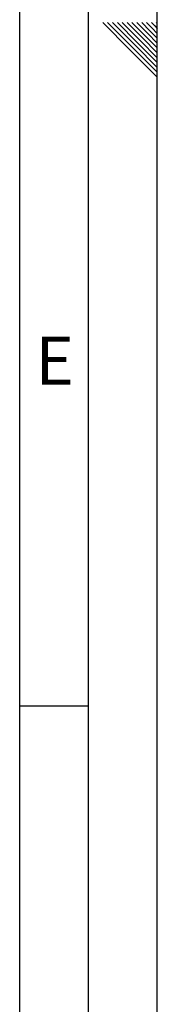
# Paper-space layout 'Blatt3' of a CAD drawing. Units: millimetres. Extents: x 0 to 594, y 0 to 420.
# Drawn here: x 584 to 594, y 138 to 210 of the extents above; entities that cross this region are included whole.
import ezdxf

# ---------------------------------------------------------------- set-up
doc = ezdxf.new("R2010")
doc.units = ezdxf.units.MM
doc.layers.add('61', color=7, linetype='Continuous')
doc.layers.add('62', color=7, linetype='Continuous')
doc.styles.add('SLDTEXTSTYLE0', font='TXT', dxfattribs={"width": 0.75})

psp = doc.layouts.new('Blatt3')

# ---------------------------------------------------------------- linework, layer by layer
at = {"layer": '61'}
psp.add_line((594, 0), (594, 420), dxfattribs=at)
at = {"layer": '61', "color": 7, "linetype": 'Continuous', "lineweight": 30}
psp.add_line((589, 5), (589, 415), dxfattribs=at)
at = {"layer": '61', "color": 7, "linetype": 'Continuous'}
for p, q in [((584, 47.454), (584, 410)), ((584, 160), (589, 160))]:
    psp.add_line(p, q, dxfattribs=at)
at = {"layer": '62', "color": 7, "linetype": 'Continuous'}
for p, q in [((590.037, 209.58), (592.039, 207.578)), ((590.391, 209.58), (592.216, 207.755)), ((590.744, 209.58), (592.393, 207.932)), ((591.098, 209.58), (592.569, 208.108)), ((591.451, 209.58), (592.746, 208.285)), ((591.805, 209.58), (592.923, 208.462)), ((592.159, 209.58), (593.1, 208.639)), ((592.512, 209.58), (593.277, 208.815)), ((592.866, 209.58), (593.453, 208.992)), ((593.219, 209.58), (593.63, 209.169)), ((593.573, 209.58), (593.807, 209.346)), ((593.926, 209.58), (593.984, 209.523)), ((593.984, 209.523), (594, 209.506)), ((593.277, 208.815), (594, 208.092)), ((593.453, 208.992), (594, 208.446)), ((593.63, 209.169), (594, 208.799)), ((593.807, 209.346), (594, 209.153)), ((592.569, 208.108), (594, 206.678)), ((592.746, 208.285), (594, 207.031)), ((592.923, 208.462), (594, 207.385)), ((593.1, 208.639), (594, 207.738)), ((592.039, 207.578), (594, 205.617)), ((592.216, 207.755), (594, 205.971)), ((592.393, 207.932), (594, 206.324))]:
    psp.add_line(p, q, dxfattribs=at)

# ---------------------------------------------------------------- texts
at = {"layer": '62', "insert": (586.542, 186.79), "char_height": 3.5, "attachment_point": 2, "style": 'SLDTEXTSTYLE0'}
psp.add_mtext('E', dxfattribs=at)

doc.saveas('drawing.dxf')
